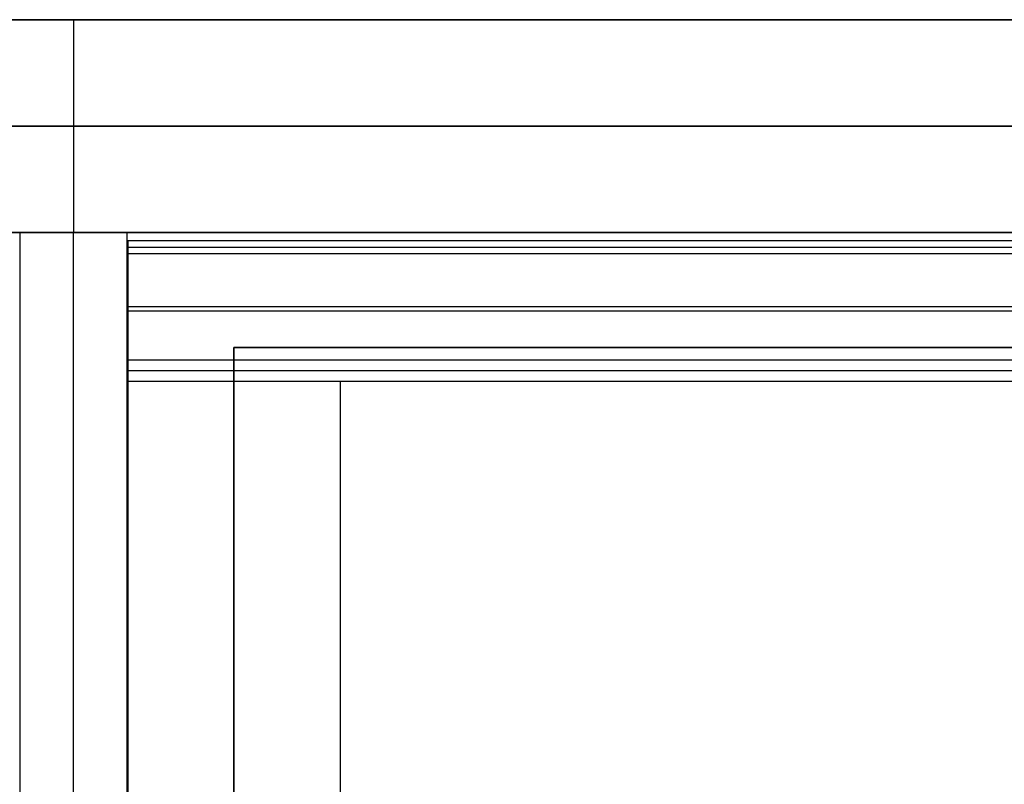
# Model space of a CAD drawing. Units: centimetres. Extents: x 78 to 1117, y -279 to 87.
# Drawn here: x 916 to 939, y -72 to -54 of the extents above; entities that cross this region are included whole.
import ezdxf

# ---------------------------------------------------------------- set-up
doc = ezdxf.new("R2010")
doc.units = ezdxf.units.CM
for name, color, linetype, true_color in [('Armadio', 7, 'Continuous', 0x000000), ('metallo', 252, 'Continuous', 0x696969), ('muro', 5, 'Continuous', 0x0000ff), ('vetro', 7, 'Continuous', 0x048383)]:
    doc.layers.add(name, color=color, linetype=linetype, true_color=true_color)

msp = doc.modelspace()

# ---------------------------------------------------------------- linework, layer by layer
at = {"layer": 'Armadio'}
for p, q in [((918.251, -62.684, 168.5), (918.251, -59.384, 168.5)), ((918.251, -62.684, 212.5), (918.251, -59.384, 212.5)), ((918.251, -61.034, 169.622), (918.251, -61.034, 167)), ((918.251, -61.034, 213.622), (918.251, -61.034, 211)), ((920.751, -110.084, 211), (920.751, -62.684, 211)), ((920.751, -110.084, 213), (920.751, -62.684, 213))]:
    msp.add_line(p, q, dxfattribs=at)
for points in [[(1008.261, -59.384, 30), (963.251, -59.384, 30), (918.241, -59.384, 30)], [(918.241, -59.384, 30), (918.241, -59.384, 51.5), (918.241, -59.384, 73)], [(1008.261, -59.384, 73), (963.251, -59.384, 73), (918.241, -59.384, 73)], [(918.241, -59.384, 30), (918.241, -85.384, 30), (918.241, -111.384, 30)], [(918.241, -59.384, 73), (918.241, -85.384, 73), (918.241, -111.384, 73)], [(1008.261, -59.384, 51.5), (963.251, -59.384, 51.5), (918.241, -59.384, 51.5)], [(918.241, -59.384, 51.5), (918.241, -85.384, 51.5), (918.241, -111.384, 51.5)], [(918.251, -59.684, 170), (918.251, -59.534, 170), (918.251, -59.384, 170)], [(918.251, -59.384, 170), (918.251, -59.384, 168.5), (918.251, -59.384, 167)], [(918.251, -59.384, 167), (918.251, -61.034, 167), (918.251, -62.684, 167)], [(1008.251, -59.384, 170), (963.251, -59.384, 170), (918.251, -59.384, 170)], [(1008.251, -59.384, 167), (963.251, -59.384, 167), (918.251, -59.384, 167)], [(1008.251, -59.384, 168.5), (963.251, -59.384, 168.5), (918.251, -59.384, 168.5)], [(918.251, -59.684, 214), (918.251, -59.534, 214), (918.251, -59.384, 214)], [(918.251, -59.384, 214), (918.251, -59.384, 212.5), (918.251, -59.384, 211)], [(918.251, -59.384, 211), (918.251, -61.034, 211), (918.251, -62.684, 211)], [(1008.251, -59.384, 214), (963.251, -59.384, 214), (918.251, -59.384, 214)], [(1008.251, -59.384, 211), (963.251, -59.384, 211), (918.251, -59.384, 211)], [(1008.251, -59.384, 212.5), (963.251, -59.384, 212.5), (918.251, -59.384, 212.5)], [(1008.251, -59.534, 170), (963.251, -59.534, 170), (918.251, -59.534, 170)], [(1008.251, -59.534, 214), (963.251, -59.534, 214), (918.251, -59.534, 214)], [(1008.251, -59.684, 170), (963.251, -59.684, 170), (918.251, -59.684, 170)], [(918.251, -62.184, 169.3), (918.251, -60.934, 169.65), (918.251, -59.684, 170)], [(1008.251, -59.684, 214), (963.251, -59.684, 214), (918.251, -59.684, 214)], [(918.251, -62.184, 213.3), (918.251, -60.934, 213.65), (918.251, -59.684, 214)], [(1008.251, -60.934, 169.65), (963.251, -60.934, 169.65), (918.251, -60.934, 169.65)], [(1008.251, -60.934, 213.65), (963.251, -60.934, 213.65), (918.251, -60.934, 213.65)], [(1008.251, -61.034, 167), (963.251, -61.034, 167), (918.251, -61.034, 167)], [(1008.251, -61.034, 211), (963.251, -61.034, 211), (918.251, -61.034, 211)], [(920.741, -61.884, 32.5), (920.741, -61.884, 51.5), (920.741, -61.884, 70.5)], [(1005.761, -61.884, 32.5), (963.251, -61.884, 32.5), (920.741, -61.884, 32.5)], [(920.741, -61.884, 70.5), (963.251, -61.884, 70.5), (1005.761, -61.884, 70.5)], [(920.741, -61.884, 32.5), (920.741, -86.634, 32.5), (920.741, -111.384, 32.5)], [(920.741, -111.384, 70.5), (920.741, -86.634, 70.5), (920.741, -61.884, 70.5)], [(1005.761, -61.884, 51.5), (963.251, -61.884, 51.5), (920.741, -61.884, 51.5)], [(920.741, -61.884, 51.5), (920.741, -86.634, 51.5), (920.741, -111.384, 51.5)], [(918.251, -62.684, 169), (918.251, -62.434, 169), (918.251, -62.184, 169)], [(918.251, -62.184, 169), (918.251, -62.184, 169.15), (918.251, -62.184, 169.3)], [(1008.251, -62.184, 169.3), (963.251, -62.184, 169.3), (918.251, -62.184, 169.3)], [(1008.251, -62.184, 169), (963.251, -62.184, 169), (918.251, -62.184, 169)], [(1008.251, -62.184, 169.15), (963.251, -62.184, 169.15), (918.251, -62.184, 169.15)], [(918.251, -62.684, 213), (918.251, -62.434, 213), (918.251, -62.184, 213)], [(918.251, -62.184, 213), (918.251, -62.184, 213.15), (918.251, -62.184, 213.3)], [(1008.251, -62.184, 213.3), (963.251, -62.184, 213.3), (918.251, -62.184, 213.3)], [(1008.251, -62.184, 213), (963.251, -62.184, 213), (918.251, -62.184, 213)], [(1008.251, -62.184, 213.15), (963.251, -62.184, 213.15), (918.251, -62.184, 213.15)], [(1008.251, -62.434, 169), (963.251, -62.434, 169), (918.251, -62.434, 169)], [(1008.251, -62.434, 213), (963.251, -62.434, 213), (918.251, -62.434, 213)], [(1008.251, -62.684, 167), (963.251, -62.684, 167), (918.251, -62.684, 167)], [(918.251, -62.684, 167), (918.251, -62.684, 168), (918.251, -62.684, 169)], [(1008.251, -62.684, 169), (963.251, -62.684, 169), (918.251, -62.684, 169)], [(918.251, -62.684, 167), (918.251, -86.384, 167), (918.251, -110.084, 167)], [(918.251, -62.684, 169), (918.251, -86.384, 169), (918.251, -110.084, 169)], [(918.251, -62.684, 168), (918.251, -86.384, 168), (918.251, -110.084, 168)], [(923.251, -62.684, 211), (920.751, -62.684, 211), (918.251, -62.684, 211)], [(918.251, -62.684, 211), (918.251, -62.684, 212), (918.251, -62.684, 213)], [(923.251, -62.684, 213), (920.751, -62.684, 213), (918.251, -62.684, 213)], [(918.251, -62.684, 211), (918.251, -86.384, 211), (918.251, -110.084, 211)], [(918.251, -62.684, 213), (918.251, -86.384, 213), (918.251, -110.084, 213)], [(923.251, -62.684, 212), (920.751, -62.684, 212), (918.251, -62.684, 212)], [(918.251, -62.684, 212), (918.251, -86.384, 212), (918.251, -110.084, 212)], [(918.251, -62.684, 211), (918.251, -62.684, 212), (918.251, -62.684, 213)], [(1008.251, -62.684, 211), (963.251, -62.684, 211), (918.251, -62.684, 211)], [(1008.251, -62.684, 213), (963.251, -62.684, 213), (918.251, -62.684, 213)], [(1008.251, -62.684, 212), (963.251, -62.684, 212), (918.251, -62.684, 212)], [(920.751, -62.684, 211), (920.751, -62.684, 212), (920.751, -62.684, 213)], [(923.251, -110.084, 211), (923.251, -86.384, 211), (923.251, -62.684, 211)], [(923.251, -62.684, 211), (923.251, -62.684, 212), (923.251, -62.684, 213)], [(923.251, -110.084, 213), (923.251, -86.384, 213), (923.251, -62.684, 213)], [(923.251, -110.084, 212), (923.251, -86.384, 212), (923.251, -62.684, 212)]]:
    msp.add_open_spline(points, degree=2, dxfattribs=at)
at = {"layer": 'metallo'}
for p, q in [((916.979, -84.184, 238), (916.979, -59.184, 238)), ((916.979, -89.184, 241), (916.979, -59.184, 241))]:
    msp.add_line(p, q, dxfattribs=at)
for points in [[(918.241, -59.184, 238), (916.979, -59.184, 238), (915.716, -59.184, 238)], [(915.716, -59.184, 238), (915.716, -59.184, 239.5), (915.716, -59.184, 241)], [(918.241, -59.184, 241), (916.979, -59.184, 241), (915.716, -59.184, 241)], [(915.716, -59.184, 238), (915.716, -71.684, 238), (915.716, -84.184, 238)], [(915.716, -59.184, 241), (915.716, -74.184, 241), (915.716, -89.184, 241)], [(918.241, -59.184, 239.5), (916.979, -59.184, 239.5), (915.716, -59.184, 239.5)], [(915.716, -59.184, 239.5), (915.716, -71.684, 239.5), (915.716, -84.184, 239.5)], [(916.979, -59.184, 238), (916.979, -59.184, 239.5), (916.979, -59.184, 241)], [(918.241, -59.184, 238), (918.241, -59.184, 239.5), (918.241, -59.184, 241)], [(918.241, -89.184, 241), (918.241, -74.184, 241), (918.241, -59.184, 241)], [(918.241, -84.184, 238), (918.241, -71.684, 238), (918.241, -59.184, 238)], [(918.241, -84.184, 239.5), (918.241, -71.684, 239.5), (918.241, -59.184, 239.5)]]:
    msp.add_open_spline(points, degree=2, dxfattribs=at)
at = {"layer": 'muro'}
for p, q in [((716.979, -54.184, 135), (1116.979, -54.184, 135)), ((916.979, -54.184), (916.979, -54.184, 270)), ((716.979, -59.184, 135), (1116.979, -59.184, 135)), ((916.979, -59.184), (916.979, -59.184, 270))]:
    msp.add_line(p, q, dxfattribs=at)
for points in [[(716.979, -54.184), (916.979, -54.184), (1116.979, -54.184)], [(1116.979, -54.184, 270), (916.979, -54.184, 270), (716.979, -54.184, 270)], [(916.979, -54.184), (916.979, -56.684), (916.979, -59.184)], [(916.979, -54.184, 270), (916.979, -56.684, 270), (916.979, -59.184, 270)], [(716.979, -56.684), (916.979, -56.684), (1116.979, -56.684)], [(1116.979, -56.684, 270), (916.979, -56.684, 270), (716.979, -56.684, 270)], [(716.979, -59.184), (916.979, -59.184), (1116.979, -59.184)], [(1116.979, -59.184, 270), (916.979, -59.184, 270), (716.979, -59.184, 270)]]:
    msp.add_open_spline(points, degree=2, dxfattribs=at)
at = {"layer": 'vetro'}
for points in [[(1008.251, -62.184, 213), (963.251, -62.184, 213), (918.251, -62.184, 213)], [(918.251, -62.184, 213), (918.251, -62.184, 213.15), (918.251, -62.184, 213.3)], [(1008.251, -62.184, 213.3), (963.251, -62.184, 213.3), (918.251, -62.184, 213.3)], [(918.251, -62.184, 213), (918.251, -86.384, 213), (918.251, -110.584, 213)], [(918.251, -62.184, 213.3), (918.251, -86.384, 213.3), (918.251, -110.584, 213.3)], [(1008.251, -62.184, 213.15), (963.251, -62.184, 213.15), (918.251, -62.184, 213.15)], [(918.251, -62.184, 213.15), (918.251, -86.384, 213.15), (918.251, -110.584, 213.15)]]:
    msp.add_open_spline(points, degree=2, dxfattribs=at)

doc.saveas('drawing.dxf')
